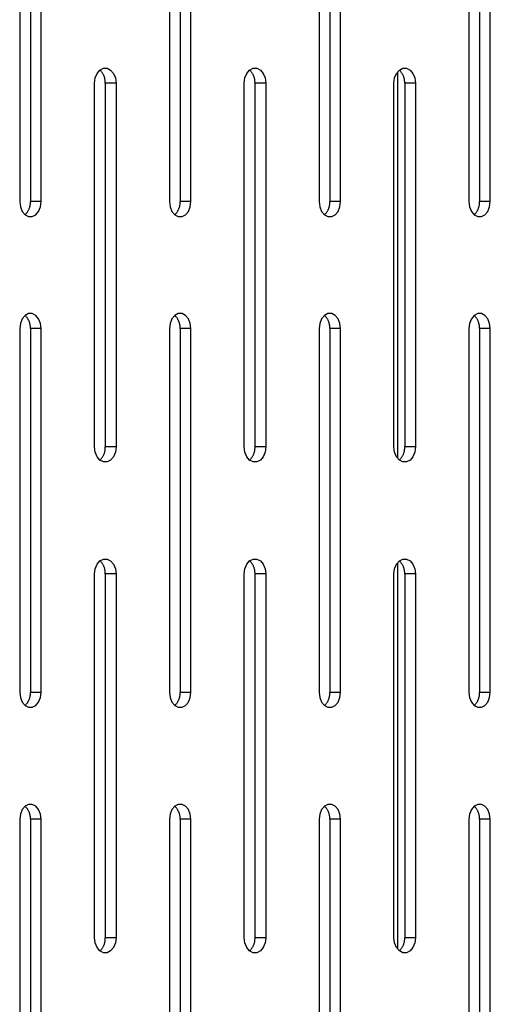
# Model space of a CAD drawing. Units: millimetres. Extents: x -97 to 112, y -135 to 86.
# Drawn here: x -52 to -48, y 39 to 47 of the extents above; entities that cross this region are included whole.
import ezdxf

# ---------------------------------------------------------------- set-up
doc = ezdxf.new("R2010")
doc.units = ezdxf.units.MM
doc.header["$MEASUREMENT"] = 0

msp = doc.modelspace()

# ---------------------------------------------------------------- linework, layer by layer
at = {"color": 7, "linetype": 'Continuous', "true_color": 0xffffff}
for p, q in [((-51.9038, 48.9565), (-51.9038, 45.9565)), ((-51.8154, 48.9565), (-51.8154, 45.9565)), ((-51.727, 45.9565), (-51.727, 48.9565)), ((-50.6696, 48.9565), (-50.6696, 45.9565)), ((-50.5813, 48.9565), (-50.5813, 45.9565)), ((-50.4929, 45.9565), (-50.4929, 48.9565)), ((-49.4355, 48.9565), (-49.4355, 45.9565)), ((-49.3471, 48.9565), (-49.3471, 45.9565)), ((-49.2587, 45.9565), (-49.2587, 48.9565)), ((-48.2013, 48.9565), (-48.2013, 45.9565)), ((-48.113, 48.9565), (-48.113, 45.9565)), ((-48.0246, 45.9565), (-48.0246, 48.9565)), ((-51.2814, 46.9758), (-51.266, 47.0134)), ((-51.266, 47.0134), (-51.2425, 47.0413)), ((-51.2425, 47.0413), (-51.2137, 47.0562)), ((-51.2391, 47.038), (-51.2425, 47.0413)), ((-51.2357, 47.0345), (-51.2391, 47.038)), ((-51.2325, 47.0309), (-51.2357, 47.0345)), ((-51.2294, 47.0272), (-51.2325, 47.0309)), ((-51.2264, 47.0234), (-51.2294, 47.0272)), ((-51.2236, 47.0195), (-51.2264, 47.0234)), ((-51.2209, 47.0155), (-51.2236, 47.0195)), ((-51.2183, 47.0114), (-51.2209, 47.0155)), ((-51.2159, 47.0072), (-51.2183, 47.0114)), ((-51.2137, 47.0562), (-51.183, 47.0562)), ((-51.183, 47.0562), (-51.1541, 47.0413)), ((-51.1541, 47.0413), (-51.1306, 47.0134)), ((-51.1306, 47.0134), (-51.1153, 46.9758)), ((-50.0472, 46.9758), (-50.0319, 47.0134)), ((-50.0319, 47.0134), (-50.0084, 47.0413)), ((-50.0084, 47.0413), (-49.9795, 47.0562)), ((-50.0049, 47.038), (-50.0084, 47.0413)), ((-50.0016, 47.0345), (-50.0049, 47.038)), ((-49.9984, 47.0309), (-50.0016, 47.0345)), ((-49.9953, 47.0272), (-49.9984, 47.0309)), ((-49.9923, 47.0234), (-49.9953, 47.0272)), ((-49.9895, 47.0195), (-49.9923, 47.0234)), ((-49.9868, 47.0155), (-49.9895, 47.0195)), ((-49.9842, 47.0114), (-49.9868, 47.0155)), ((-49.9818, 47.0072), (-49.9842, 47.0114)), ((-49.9795, 47.0562), (-49.9488, 47.0562)), ((-49.9488, 47.0562), (-49.92, 47.0413)), ((-49.92, 47.0413), (-49.8965, 47.0134)), ((-49.8965, 47.0134), (-49.8811, 46.9758)), ((-48.8131, 46.9758), (-48.7977, 47.0134)), ((-48.7977, 47.0134), (-48.7742, 47.0413)), ((-48.7882, 47.0272), (-48.7882, 43.839)), ((-48.7742, 47.0413), (-48.7454, 47.0562)), ((-48.7708, 47.038), (-48.7742, 47.0413)), ((-48.7674, 47.0345), (-48.7708, 47.038)), ((-48.7642, 47.0309), (-48.7674, 47.0345)), ((-48.7611, 47.0272), (-48.7642, 47.0309)), ((-48.7581, 47.0234), (-48.7611, 47.0272)), ((-48.7553, 47.0195), (-48.7581, 47.0234)), ((-48.7526, 47.0155), (-48.7553, 47.0195)), ((-48.7501, 47.0114), (-48.7526, 47.0155)), ((-48.7476, 47.0072), (-48.7501, 47.0114)), ((-48.7454, 47.0562), (-48.7147, 47.0562)), ((-48.7147, 47.0562), (-48.6858, 47.0413)), ((-48.6858, 47.0413), (-48.6623, 47.0134)), ((-48.6623, 47.0134), (-48.647, 46.9758)), ((-51.2867, 46.9331), (-51.2814, 46.9758)), ((-51.2867, 43.9331), (-51.2867, 46.9331)), ((-51.2137, 47.003), (-51.2159, 47.0072)), ((-51.2115, 46.9987), (-51.2137, 47.003)), ((-51.2096, 46.9943), (-51.2115, 46.9987)), ((-51.2077, 46.9898), (-51.2096, 46.9943)), ((-51.2061, 46.9853), (-51.2077, 46.9898)), ((-51.2046, 46.9807), (-51.2061, 46.9853)), ((-51.2032, 46.9761), (-51.2046, 46.9807)), ((-51.202, 46.9714), (-51.2032, 46.9761)), ((-51.201, 46.9667), (-51.202, 46.9714)), ((-51.2001, 46.9619), (-51.201, 46.9667)), ((-51.1994, 46.9572), (-51.2001, 46.9619)), ((-51.1988, 46.9524), (-51.1994, 46.9572)), ((-51.1985, 46.9476), (-51.1988, 46.9524)), ((-51.1983, 46.9427), (-51.1985, 46.9476)), ((-51.1982, 46.9379), (-51.1983, 46.9427)), ((-51.1983, 46.9331), (-51.1982, 46.9379)), ((-51.1983, 46.9331), (-51.1983, 43.9331)), ((-51.1099, 46.9331), (-51.1983, 46.9331)), ((-51.1153, 46.9758), (-51.1099, 46.9331)), ((-51.1099, 46.9331), (-51.1099, 43.9331)), ((-50.0526, 46.9331), (-50.0472, 46.9758)), ((-50.0526, 43.9331), (-50.0526, 46.9331)), ((-49.9795, 47.003), (-49.9818, 47.0072)), ((-49.9774, 46.9987), (-49.9795, 47.003)), ((-49.9754, 46.9943), (-49.9774, 46.9987)), ((-49.9736, 46.9898), (-49.9754, 46.9943)), ((-49.9719, 46.9853), (-49.9736, 46.9898)), ((-49.9704, 46.9807), (-49.9719, 46.9853)), ((-49.9691, 46.9761), (-49.9704, 46.9807)), ((-49.9679, 46.9714), (-49.9691, 46.9761)), ((-49.9668, 46.9667), (-49.9679, 46.9714)), ((-49.966, 46.9619), (-49.9668, 46.9667)), ((-49.9652, 46.9572), (-49.966, 46.9619)), ((-49.9647, 46.9524), (-49.9652, 46.9572)), ((-49.9643, 46.9476), (-49.9647, 46.9524)), ((-49.9641, 46.9427), (-49.9643, 46.9476)), ((-49.9642, 46.9331), (-49.9641, 46.9379)), ((-49.9642, 46.9331), (-49.9642, 43.9331)), ((-49.8758, 46.9331), (-49.9642, 46.9331)), ((-49.9641, 46.9379), (-49.9641, 46.9427)), ((-49.8811, 46.9758), (-49.8758, 46.9331)), ((-49.8758, 46.9331), (-49.8758, 43.9331)), ((-48.8184, 46.9331), (-48.8131, 46.9758)), ((-48.8184, 43.9331), (-48.8184, 46.9331)), ((-48.7454, 47.003), (-48.7476, 47.0072)), ((-48.7432, 46.9987), (-48.7454, 47.003)), ((-48.7413, 46.9943), (-48.7432, 46.9987)), ((-48.7394, 46.9898), (-48.7413, 46.9943)), ((-48.7378, 46.9853), (-48.7394, 46.9898)), ((-48.7363, 46.9807), (-48.7378, 46.9853)), ((-48.7349, 46.9761), (-48.7363, 46.9807)), ((-48.7337, 46.9714), (-48.7349, 46.9761)), ((-48.7327, 46.9667), (-48.7337, 46.9714)), ((-48.7318, 46.9619), (-48.7327, 46.9667)), ((-48.7311, 46.9572), (-48.7318, 46.9619)), ((-48.7306, 46.9524), (-48.7311, 46.9572)), ((-48.7302, 46.9476), (-48.7306, 46.9524)), ((-48.73, 46.9427), (-48.7302, 46.9476)), ((-48.7299, 46.9379), (-48.73, 46.9427)), ((-48.73, 46.9331), (-48.7299, 46.9379)), ((-48.73, 46.9331), (-48.73, 43.9331)), ((-48.6416, 46.9331), (-48.73, 46.9331)), ((-48.647, 46.9758), (-48.6416, 46.9331)), ((-48.6416, 46.9331), (-48.6416, 43.9331)), ((-51.9038, 45.9565), (-51.8985, 45.9138)), ((-51.8153, 45.9517), (-51.8154, 45.9565)), ((-51.727, 45.9565), (-51.8154, 45.9565)), ((-51.7323, 45.9138), (-51.727, 45.9565)), ((-50.6696, 45.9565), (-50.6643, 45.9138)), ((-50.5811, 45.9517), (-50.5813, 45.9565)), ((-50.4929, 45.9565), (-50.5813, 45.9565)), ((-50.4982, 45.9138), (-50.4929, 45.9565)), ((-49.4355, 45.9565), (-49.4302, 45.9138)), ((-49.347, 45.9517), (-49.3471, 45.9565)), ((-49.2587, 45.9565), (-49.3471, 45.9565)), ((-49.264, 45.9138), (-49.2587, 45.9565)), ((-48.2013, 45.9565), (-48.196, 45.9138)), ((-48.1128, 45.9517), (-48.113, 45.9565)), ((-48.0246, 45.9565), (-48.113, 45.9565)), ((-48.0299, 45.9138), (-48.0246, 45.9565)), ((-51.8985, 45.9138), (-51.8831, 45.8762)), ((-51.8831, 45.8762), (-51.8596, 45.8483)), ((-51.8407, 45.8701), (-51.838, 45.8741)), ((-51.838, 45.8741), (-51.8354, 45.8782)), ((-51.8354, 45.8782), (-51.833, 45.8824)), ((-51.833, 45.8824), (-51.8307, 45.8866)), ((-51.8307, 45.8866), (-51.8286, 45.891)), ((-51.8286, 45.891), (-51.8266, 45.8954)), ((-51.8266, 45.8954), (-51.8248, 45.8998)), ((-51.8248, 45.8998), (-51.8231, 45.9044)), ((-51.8231, 45.9044), (-51.8216, 45.9089)), ((-51.8216, 45.9089), (-51.8203, 45.9136)), ((-51.8203, 45.9136), (-51.8191, 45.9182)), ((-51.8191, 45.9182), (-51.818, 45.9229)), ((-51.818, 45.9229), (-51.8172, 45.9277)), ((-51.8172, 45.9277), (-51.8165, 45.9325)), ((-51.8165, 45.9325), (-51.8159, 45.9373)), ((-51.8159, 45.9373), (-51.8155, 45.9421)), ((-51.8155, 45.9421), (-51.8153, 45.9469)), ((-51.8153, 45.9469), (-51.8153, 45.9517)), ((-51.7712, 45.8483), (-51.7477, 45.8762)), ((-51.7477, 45.8762), (-51.7323, 45.9138)), ((-50.6643, 45.9138), (-50.649, 45.8762)), ((-50.649, 45.8762), (-50.6254, 45.8483)), ((-50.6065, 45.8701), (-50.6038, 45.8741)), ((-50.6038, 45.8741), (-50.6013, 45.8782)), ((-50.6013, 45.8782), (-50.5989, 45.8824)), ((-50.5989, 45.8824), (-50.5966, 45.8866)), ((-50.5966, 45.8866), (-50.5945, 45.891)), ((-50.5945, 45.891), (-50.5925, 45.8954)), ((-50.5925, 45.8954), (-50.5907, 45.8998)), ((-50.5907, 45.8998), (-50.589, 45.9044)), ((-50.589, 45.9044), (-50.5875, 45.9089)), ((-50.5875, 45.9089), (-50.5861, 45.9136)), ((-50.5861, 45.9136), (-50.5849, 45.9182)), ((-50.5849, 45.9182), (-50.5839, 45.9229)), ((-50.5839, 45.9229), (-50.583, 45.9277)), ((-50.583, 45.9277), (-50.5823, 45.9325)), ((-50.5823, 45.9325), (-50.5818, 45.9373)), ((-50.5818, 45.9373), (-50.5814, 45.9421)), ((-50.5814, 45.9421), (-50.5812, 45.9469)), ((-50.5812, 45.9469), (-50.5811, 45.9517)), ((-50.5371, 45.8483), (-50.5135, 45.8762)), ((-50.5135, 45.8762), (-50.4982, 45.9138)), ((-49.4302, 45.9138), (-49.4148, 45.8762)), ((-49.4148, 45.8762), (-49.3913, 45.8483)), ((-49.3724, 45.8701), (-49.3697, 45.8741)), ((-49.3697, 45.8741), (-49.3671, 45.8782)), ((-49.3671, 45.8782), (-49.3647, 45.8824)), ((-49.3647, 45.8824), (-49.3624, 45.8866)), ((-49.3624, 45.8866), (-49.3603, 45.891)), ((-49.3603, 45.891), (-49.3583, 45.8954)), ((-49.3583, 45.8954), (-49.3565, 45.8998)), ((-49.3565, 45.8998), (-49.3548, 45.9044)), ((-49.3548, 45.9044), (-49.3533, 45.9089)), ((-49.3533, 45.9089), (-49.352, 45.9136)), ((-49.352, 45.9136), (-49.3508, 45.9182)), ((-49.3508, 45.9182), (-49.3497, 45.9229)), ((-49.3497, 45.9229), (-49.3489, 45.9277)), ((-49.3489, 45.9277), (-49.3482, 45.9325)), ((-49.3482, 45.9325), (-49.3476, 45.9373)), ((-49.3476, 45.9373), (-49.3472, 45.9421)), ((-49.3472, 45.9421), (-49.347, 45.9469)), ((-49.347, 45.9469), (-49.347, 45.9517)), ((-49.3029, 45.8483), (-49.2794, 45.8762)), ((-49.2794, 45.8762), (-49.264, 45.9138)), ((-48.196, 45.9138), (-48.1807, 45.8762)), ((-48.1807, 45.8762), (-48.1571, 45.8483)), ((-48.1382, 45.8701), (-48.1355, 45.8741)), ((-48.1355, 45.8741), (-48.133, 45.8782)), ((-48.133, 45.8782), (-48.1306, 45.8824)), ((-48.1306, 45.8824), (-48.1283, 45.8866)), ((-48.1283, 45.8866), (-48.1262, 45.891)), ((-48.1262, 45.891), (-48.1242, 45.8954)), ((-48.1242, 45.8954), (-48.1224, 45.8998)), ((-48.1224, 45.8998), (-48.1207, 45.9044)), ((-48.1207, 45.9044), (-48.1192, 45.9089)), ((-48.1192, 45.9089), (-48.1178, 45.9136)), ((-48.1178, 45.9136), (-48.1166, 45.9182)), ((-48.1166, 45.9182), (-48.1156, 45.9229)), ((-48.1156, 45.9229), (-48.1147, 45.9277)), ((-48.1147, 45.9277), (-48.114, 45.9325)), ((-48.114, 45.9325), (-48.1135, 45.9373)), ((-48.1135, 45.9373), (-48.1131, 45.9421)), ((-48.1131, 45.9421), (-48.1129, 45.9469)), ((-48.1129, 45.9469), (-48.1128, 45.9517)), ((-48.0688, 45.8483), (-48.0452, 45.8762)), ((-48.0452, 45.8762), (-48.0299, 45.9138)), ((-51.8596, 45.8483), (-51.8561, 45.8516)), ((-51.8596, 45.8483), (-51.8307, 45.8334)), ((-51.8561, 45.8516), (-51.8528, 45.8551)), ((-51.8528, 45.8551), (-51.8496, 45.8587)), ((-51.8496, 45.8587), (-51.8465, 45.8624)), ((-51.8465, 45.8624), (-51.8435, 45.8662)), ((-51.8435, 45.8662), (-51.8407, 45.8701)), ((-51.8307, 45.8334), (-51.8001, 45.8334)), ((-51.8001, 45.8334), (-51.7712, 45.8483)), ((-50.6254, 45.8483), (-50.622, 45.8516)), ((-50.6254, 45.8483), (-50.5966, 45.8334)), ((-50.622, 45.8516), (-50.6186, 45.8551)), ((-50.6186, 45.8551), (-50.6154, 45.8587)), ((-50.6154, 45.8587), (-50.6123, 45.8624)), ((-50.6123, 45.8624), (-50.6094, 45.8662)), ((-50.6094, 45.8662), (-50.6065, 45.8701)), ((-50.5966, 45.8334), (-50.5659, 45.8334)), ((-50.5659, 45.8334), (-50.5371, 45.8483)), ((-49.3913, 45.8483), (-49.3878, 45.8516)), ((-49.3913, 45.8483), (-49.3625, 45.8334)), ((-49.3878, 45.8516), (-49.3845, 45.8551)), ((-49.3845, 45.8551), (-49.3813, 45.8587)), ((-49.3813, 45.8587), (-49.3782, 45.8624)), ((-49.3782, 45.8624), (-49.3752, 45.8662)), ((-49.3752, 45.8662), (-49.3724, 45.8701)), ((-49.3625, 45.8334), (-49.3318, 45.8334)), ((-49.3318, 45.8334), (-49.3029, 45.8483)), ((-48.1571, 45.8483), (-48.1537, 45.8516)), ((-48.1571, 45.8483), (-48.1283, 45.8334)), ((-48.1537, 45.8516), (-48.1503, 45.8551)), ((-48.1503, 45.8551), (-48.1471, 45.8587)), ((-48.1471, 45.8587), (-48.144, 45.8624)), ((-48.144, 45.8624), (-48.1411, 45.8662)), ((-48.1411, 45.8662), (-48.1382, 45.8701)), ((-48.1283, 45.8334), (-48.0976, 45.8334)), ((-48.0976, 45.8334), (-48.0688, 45.8483)), ((-51.8831, 44.99), (-51.8985, 44.9524)), ((-51.8596, 45.0179), (-51.8831, 44.99)), ((-51.8307, 45.0328), (-51.8596, 45.0179)), ((-51.8561, 45.0145), (-51.8596, 45.0179)), ((-51.8528, 45.0111), (-51.8561, 45.0145)), ((-51.8496, 45.0075), (-51.8528, 45.0111)), ((-51.8465, 45.0038), (-51.8496, 45.0075)), ((-51.8435, 45), (-51.8465, 45.0038)), ((-51.8407, 44.9961), (-51.8435, 45)), ((-51.838, 44.9921), (-51.8407, 44.9961)), ((-51.8354, 44.988), (-51.838, 44.9921)), ((-51.833, 44.9838), (-51.8354, 44.988)), ((-51.8307, 44.9796), (-51.833, 44.9838)), ((-51.8001, 45.0328), (-51.8307, 45.0328)), ((-51.8286, 44.9752), (-51.8307, 44.9796)), ((-51.7712, 45.0179), (-51.8001, 45.0328)), ((-51.7477, 44.99), (-51.7712, 45.0179)), ((-51.7323, 44.9524), (-51.7477, 44.99)), ((-50.649, 44.99), (-50.6643, 44.9524)), ((-50.6254, 45.0179), (-50.649, 44.99)), ((-50.5966, 45.0328), (-50.6254, 45.0179)), ((-50.622, 45.0145), (-50.6254, 45.0179)), ((-50.6186, 45.0111), (-50.622, 45.0145)), ((-50.6154, 45.0075), (-50.6186, 45.0111)), ((-50.6123, 45.0038), (-50.6154, 45.0075)), ((-50.6094, 45), (-50.6123, 45.0038)), ((-50.6065, 44.9961), (-50.6094, 45)), ((-50.6038, 44.9921), (-50.6065, 44.9961)), ((-50.6013, 44.988), (-50.6038, 44.9921)), ((-50.5989, 44.9838), (-50.6013, 44.988)), ((-50.5966, 44.9796), (-50.5989, 44.9838)), ((-50.5659, 45.0328), (-50.5966, 45.0328)), ((-50.5945, 44.9752), (-50.5966, 44.9796)), ((-50.5371, 45.0179), (-50.5659, 45.0328)), ((-50.5135, 44.99), (-50.5371, 45.0179)), ((-50.4982, 44.9524), (-50.5135, 44.99)), ((-49.4148, 44.99), (-49.4302, 44.9524)), ((-49.3913, 45.0179), (-49.4148, 44.99)), ((-49.3625, 45.0328), (-49.3913, 45.0179)), ((-49.3878, 45.0145), (-49.3913, 45.0179)), ((-49.3845, 45.0111), (-49.3878, 45.0145)), ((-49.3813, 45.0075), (-49.3845, 45.0111)), ((-49.3782, 45.0038), (-49.3813, 45.0075)), ((-49.3752, 45), (-49.3782, 45.0038)), ((-49.3724, 44.9961), (-49.3752, 45)), ((-49.3697, 44.9921), (-49.3724, 44.9961)), ((-49.3671, 44.988), (-49.3697, 44.9921)), ((-49.3647, 44.9838), (-49.3671, 44.988)), ((-49.3624, 44.9796), (-49.3647, 44.9838)), ((-49.3318, 45.0328), (-49.3625, 45.0328)), ((-49.3603, 44.9752), (-49.3624, 44.9796)), ((-49.3029, 45.0179), (-49.3318, 45.0328)), ((-49.2794, 44.99), (-49.3029, 45.0179)), ((-49.264, 44.9524), (-49.2794, 44.99)), ((-48.1807, 44.99), (-48.196, 44.9524)), ((-48.1571, 45.0179), (-48.1807, 44.99)), ((-48.1283, 45.0328), (-48.1571, 45.0179)), ((-48.1537, 45.0145), (-48.1571, 45.0179)), ((-48.1503, 45.0111), (-48.1537, 45.0145)), ((-48.1471, 45.0075), (-48.1503, 45.0111)), ((-48.144, 45.0038), (-48.1471, 45.0075)), ((-48.1411, 45), (-48.144, 45.0038)), ((-48.1382, 44.9961), (-48.1411, 45)), ((-48.1355, 44.9921), (-48.1382, 44.9961)), ((-48.133, 44.988), (-48.1355, 44.9921)), ((-48.1306, 44.9838), (-48.133, 44.988)), ((-48.1283, 44.9796), (-48.1306, 44.9838)), ((-48.0976, 45.0328), (-48.1283, 45.0328)), ((-48.1262, 44.9752), (-48.1283, 44.9796)), ((-48.0688, 45.0179), (-48.0976, 45.0328)), ((-48.0452, 44.99), (-48.0688, 45.0179)), ((-48.0299, 44.9524), (-48.0452, 44.99)), ((-51.8985, 44.9524), (-51.9038, 44.9097)), ((-51.9038, 44.9097), (-51.9038, 41.9097)), ((-51.8266, 44.9708), (-51.8286, 44.9752)), ((-51.8248, 44.9664), (-51.8266, 44.9708)), ((-51.8231, 44.9618), (-51.8248, 44.9664)), ((-51.8216, 44.9573), (-51.8231, 44.9618)), ((-51.8203, 44.9526), (-51.8216, 44.9573)), ((-51.8191, 44.9479), (-51.8203, 44.9526)), ((-51.818, 44.9432), (-51.8191, 44.9479)), ((-51.8172, 44.9385), (-51.818, 44.9432)), ((-51.8165, 44.9337), (-51.8172, 44.9385)), ((-51.8159, 44.9289), (-51.8165, 44.9337)), ((-51.8155, 44.9241), (-51.8159, 44.9289)), ((-51.8153, 44.9193), (-51.8155, 44.9241)), ((-51.8154, 44.9097), (-51.8153, 44.9145)), ((-51.8154, 44.9097), (-51.8154, 41.9097)), ((-51.727, 44.9097), (-51.8154, 44.9097)), ((-51.8153, 44.9145), (-51.8153, 44.9193)), ((-51.727, 44.9097), (-51.7323, 44.9524)), ((-51.727, 41.9097), (-51.727, 44.9097)), ((-50.6643, 44.9524), (-50.6696, 44.9097)), ((-50.6696, 44.9097), (-50.6696, 41.9097)), ((-50.5925, 44.9708), (-50.5945, 44.9752)), ((-50.5907, 44.9664), (-50.5925, 44.9708)), ((-50.589, 44.9618), (-50.5907, 44.9664)), ((-50.5875, 44.9573), (-50.589, 44.9618)), ((-50.5861, 44.9526), (-50.5875, 44.9573)), ((-50.5849, 44.9479), (-50.5861, 44.9526)), ((-50.5839, 44.9432), (-50.5849, 44.9479)), ((-50.583, 44.9385), (-50.5839, 44.9432)), ((-50.5823, 44.9337), (-50.583, 44.9385)), ((-50.5818, 44.9289), (-50.5823, 44.9337)), ((-50.5814, 44.9241), (-50.5818, 44.9289)), ((-50.5812, 44.9193), (-50.5814, 44.9241)), ((-50.5813, 44.9097), (-50.5811, 44.9145)), ((-50.5813, 44.9097), (-50.5813, 41.9097)), ((-50.4929, 44.9097), (-50.5813, 44.9097)), ((-50.5811, 44.9145), (-50.5812, 44.9193)), ((-50.4929, 44.9097), (-50.4982, 44.9524)), ((-50.4929, 41.9097), (-50.4929, 44.9097)), ((-49.4302, 44.9524), (-49.4355, 44.9097)), ((-49.4355, 44.9097), (-49.4355, 41.9097)), ((-49.3583, 44.9708), (-49.3603, 44.9752)), ((-49.3565, 44.9664), (-49.3583, 44.9708)), ((-49.3548, 44.9618), (-49.3565, 44.9664)), ((-49.3533, 44.9573), (-49.3548, 44.9618)), ((-49.352, 44.9526), (-49.3533, 44.9573)), ((-49.3508, 44.9479), (-49.352, 44.9526)), ((-49.3497, 44.9432), (-49.3508, 44.9479)), ((-49.3489, 44.9385), (-49.3497, 44.9432)), ((-49.3482, 44.9337), (-49.3489, 44.9385)), ((-49.3476, 44.9289), (-49.3482, 44.9337)), ((-49.3472, 44.9241), (-49.3476, 44.9289)), ((-49.347, 44.9193), (-49.3472, 44.9241)), ((-49.3471, 44.9097), (-49.347, 44.9145)), ((-49.3471, 44.9097), (-49.3471, 41.9097)), ((-49.2587, 44.9097), (-49.3471, 44.9097)), ((-49.347, 44.9145), (-49.347, 44.9193)), ((-49.2587, 44.9097), (-49.264, 44.9524)), ((-49.2587, 41.9097), (-49.2587, 44.9097)), ((-48.196, 44.9524), (-48.2013, 44.9097)), ((-48.2013, 44.9097), (-48.2013, 41.9097)), ((-48.1242, 44.9708), (-48.1262, 44.9752)), ((-48.1224, 44.9664), (-48.1242, 44.9708)), ((-48.1207, 44.9618), (-48.1224, 44.9664)), ((-48.1192, 44.9573), (-48.1207, 44.9618)), ((-48.1178, 44.9526), (-48.1192, 44.9573)), ((-48.1166, 44.9479), (-48.1178, 44.9526)), ((-48.1156, 44.9432), (-48.1166, 44.9479)), ((-48.1147, 44.9385), (-48.1156, 44.9432)), ((-48.114, 44.9337), (-48.1147, 44.9385)), ((-48.1135, 44.9289), (-48.114, 44.9337)), ((-48.1131, 44.9241), (-48.1135, 44.9289)), ((-48.1129, 44.9193), (-48.1131, 44.9241)), ((-48.113, 44.9097), (-48.1128, 44.9145)), ((-48.113, 44.9097), (-48.113, 41.9097)), ((-48.0246, 44.9097), (-48.113, 44.9097)), ((-48.1128, 44.9145), (-48.1129, 44.9193)), ((-48.0246, 44.9097), (-48.0299, 44.9524)), ((-48.0246, 41.9097), (-48.0246, 44.9097)), ((-51.2814, 43.8903), (-51.2867, 43.9331)), ((-51.1982, 43.9283), (-51.1983, 43.9331)), ((-51.1099, 43.9331), (-51.1983, 43.9331)), ((-51.1983, 43.9234), (-51.1982, 43.9283)), ((-51.1099, 43.9331), (-51.1153, 43.8903)), ((-50.0472, 43.8903), (-50.0526, 43.9331)), ((-49.9641, 43.9283), (-49.9642, 43.9331)), ((-49.8758, 43.9331), (-49.9642, 43.9331)), ((-49.9641, 43.9234), (-49.9641, 43.9283)), ((-49.8758, 43.9331), (-49.8811, 43.8903)), ((-48.8131, 43.8903), (-48.8184, 43.9331)), ((-48.7299, 43.9283), (-48.73, 43.9331)), ((-48.6416, 43.9331), (-48.73, 43.9331)), ((-48.73, 43.9234), (-48.7299, 43.9283)), ((-48.6416, 43.9331), (-48.647, 43.8903)), ((-51.266, 43.8527), (-51.2814, 43.8903)), ((-51.2425, 43.8248), (-51.266, 43.8527)), ((-51.2264, 43.8428), (-51.2236, 43.8467)), ((-51.2236, 43.8467), (-51.2209, 43.8507)), ((-51.2209, 43.8507), (-51.2183, 43.8548)), ((-51.2183, 43.8548), (-51.2159, 43.8589)), ((-51.2159, 43.8589), (-51.2137, 43.8632)), ((-51.2137, 43.8632), (-51.2115, 43.8675)), ((-51.2115, 43.8675), (-51.2096, 43.8719)), ((-51.2096, 43.8719), (-51.2077, 43.8764)), ((-51.2077, 43.8764), (-51.2061, 43.8809)), ((-51.2061, 43.8809), (-51.2046, 43.8855)), ((-51.2046, 43.8855), (-51.2032, 43.8901)), ((-51.2032, 43.8901), (-51.202, 43.8948)), ((-51.202, 43.8948), (-51.201, 43.8995)), ((-51.201, 43.8995), (-51.2001, 43.9043)), ((-51.2001, 43.9043), (-51.1994, 43.909)), ((-51.1994, 43.909), (-51.1988, 43.9138)), ((-51.1988, 43.9138), (-51.1985, 43.9186)), ((-51.1985, 43.9186), (-51.1983, 43.9234)), ((-51.1306, 43.8527), (-51.1541, 43.8248)), ((-51.1153, 43.8903), (-51.1306, 43.8527)), ((-50.0319, 43.8527), (-50.0472, 43.8903)), ((-50.0084, 43.8248), (-50.0319, 43.8527)), ((-49.9923, 43.8428), (-49.9895, 43.8467)), ((-49.9895, 43.8467), (-49.9868, 43.8507)), ((-49.9868, 43.8507), (-49.9842, 43.8548)), ((-49.9842, 43.8548), (-49.9818, 43.8589)), ((-49.9818, 43.8589), (-49.9795, 43.8632)), ((-49.9795, 43.8632), (-49.9774, 43.8675)), ((-49.9774, 43.8675), (-49.9754, 43.8719)), ((-49.9754, 43.8719), (-49.9736, 43.8764)), ((-49.9736, 43.8764), (-49.9719, 43.8809)), ((-49.9719, 43.8809), (-49.9704, 43.8855)), ((-49.9704, 43.8855), (-49.9691, 43.8901)), ((-49.9691, 43.8901), (-49.9679, 43.8948)), ((-49.9679, 43.8948), (-49.9668, 43.8995)), ((-49.9668, 43.8995), (-49.966, 43.9043)), ((-49.966, 43.9043), (-49.9652, 43.909)), ((-49.9652, 43.909), (-49.9647, 43.9138)), ((-49.9647, 43.9138), (-49.9643, 43.9186)), ((-49.9643, 43.9186), (-49.9641, 43.9234)), ((-49.8965, 43.8527), (-49.92, 43.8248)), ((-49.8811, 43.8903), (-49.8965, 43.8527)), ((-48.7977, 43.8527), (-48.8131, 43.8903)), ((-48.7742, 43.8248), (-48.7977, 43.8527)), ((-48.7581, 43.8428), (-48.7553, 43.8467)), ((-48.7553, 43.8467), (-48.7526, 43.8507)), ((-48.7526, 43.8507), (-48.7501, 43.8548)), ((-48.7501, 43.8548), (-48.7476, 43.8589)), ((-48.7476, 43.8589), (-48.7454, 43.8632)), ((-48.7454, 43.8632), (-48.7432, 43.8675)), ((-48.7432, 43.8675), (-48.7413, 43.8719)), ((-48.7413, 43.8719), (-48.7394, 43.8764)), ((-48.7394, 43.8764), (-48.7378, 43.8809)), ((-48.7378, 43.8809), (-48.7363, 43.8855)), ((-48.7363, 43.8855), (-48.7349, 43.8901)), ((-48.7349, 43.8901), (-48.7337, 43.8948)), ((-48.7337, 43.8948), (-48.7327, 43.8995)), ((-48.7327, 43.8995), (-48.7318, 43.9043)), ((-48.7318, 43.9043), (-48.7311, 43.909)), ((-48.7311, 43.909), (-48.7306, 43.9138)), ((-48.7306, 43.9138), (-48.7302, 43.9186)), ((-48.7302, 43.9186), (-48.73, 43.9234)), ((-48.6623, 43.8527), (-48.6858, 43.8248)), ((-48.647, 43.8903), (-48.6623, 43.8527)), ((-51.2425, 43.8248), (-51.2391, 43.8282)), ((-51.2137, 43.81), (-51.2425, 43.8248)), ((-51.2391, 43.8282), (-51.2357, 43.8317)), ((-51.2357, 43.8317), (-51.2325, 43.8353)), ((-51.2325, 43.8353), (-51.2294, 43.839)), ((-51.2294, 43.839), (-51.2264, 43.8428)), ((-51.183, 43.81), (-51.2137, 43.81)), ((-51.1541, 43.8248), (-51.183, 43.81)), ((-50.0084, 43.8248), (-50.0049, 43.8282)), ((-49.9795, 43.81), (-50.0084, 43.8248)), ((-50.0049, 43.8282), (-50.0016, 43.8317)), ((-50.0016, 43.8317), (-49.9984, 43.8353)), ((-49.9984, 43.8353), (-49.9953, 43.839)), ((-49.9953, 43.839), (-49.9923, 43.8428)), ((-49.9488, 43.81), (-49.9795, 43.81)), ((-49.92, 43.8248), (-49.9488, 43.81)), ((-48.7742, 43.8248), (-48.7708, 43.8282)), ((-48.7454, 43.81), (-48.7742, 43.8248)), ((-48.7708, 43.8282), (-48.7674, 43.8317)), ((-48.7674, 43.8317), (-48.7642, 43.8353)), ((-48.7642, 43.8353), (-48.7611, 43.839)), ((-48.7611, 43.839), (-48.7581, 43.8428)), ((-48.7147, 43.81), (-48.7454, 43.81)), ((-48.6858, 43.8248), (-48.7147, 43.81)), ((-51.2814, 42.929), (-51.266, 42.9666)), ((-51.266, 42.9666), (-51.2425, 42.9945)), ((-51.2425, 42.9945), (-51.2137, 43.0093)), ((-51.2391, 42.9911), (-51.2425, 42.9945)), ((-51.2357, 42.9876), (-51.2391, 42.9911)), ((-51.2325, 42.984), (-51.2357, 42.9876)), ((-51.2294, 42.9803), (-51.2325, 42.984)), ((-51.2264, 42.9765), (-51.2294, 42.9803)), ((-51.2236, 42.9726), (-51.2264, 42.9765)), ((-51.2209, 42.9686), (-51.2236, 42.9726)), ((-51.2183, 42.9645), (-51.2209, 42.9686)), ((-51.2159, 42.9604), (-51.2183, 42.9645)), ((-51.2137, 42.9561), (-51.2159, 42.9604)), ((-51.2137, 43.0093), (-51.183, 43.0093)), ((-51.2115, 42.9518), (-51.2137, 42.9561)), ((-51.2096, 42.9474), (-51.2115, 42.9518)), ((-51.183, 43.0093), (-51.1541, 42.9945)), ((-51.1541, 42.9945), (-51.1306, 42.9666)), ((-51.1306, 42.9666), (-51.1153, 42.929)), ((-50.0472, 42.929), (-50.0319, 42.9666)), ((-50.0319, 42.9666), (-50.0084, 42.9945)), ((-50.0084, 42.9945), (-49.9795, 43.0093)), ((-50.0049, 42.9911), (-50.0084, 42.9945)), ((-50.0016, 42.9876), (-50.0049, 42.9911)), ((-49.9984, 42.984), (-50.0016, 42.9876)), ((-49.9953, 42.9803), (-49.9984, 42.984)), ((-49.9923, 42.9765), (-49.9953, 42.9803)), ((-49.9895, 42.9726), (-49.9923, 42.9765)), ((-49.9868, 42.9686), (-49.9895, 42.9726)), ((-49.9842, 42.9645), (-49.9868, 42.9686)), ((-49.9818, 42.9604), (-49.9842, 42.9645)), ((-49.9795, 42.9561), (-49.9818, 42.9604)), ((-49.9795, 43.0093), (-49.9488, 43.0093)), ((-49.9774, 42.9518), (-49.9795, 42.9561)), ((-49.9754, 42.9474), (-49.9774, 42.9518)), ((-49.9488, 43.0093), (-49.92, 42.9945)), ((-49.92, 42.9945), (-49.8965, 42.9666)), ((-49.8965, 42.9666), (-49.8811, 42.929)), ((-48.8131, 42.929), (-48.7977, 42.9666)), ((-48.7977, 42.9666), (-48.7742, 42.9945)), ((-48.7882, 42.9804), (-48.7882, 39.7921)), ((-48.7742, 42.9945), (-48.7454, 43.0093)), ((-48.7708, 42.9911), (-48.7742, 42.9945)), ((-48.7674, 42.9876), (-48.7708, 42.9911)), ((-48.7642, 42.984), (-48.7674, 42.9876)), ((-48.7611, 42.9803), (-48.7642, 42.984)), ((-48.7581, 42.9765), (-48.7611, 42.9803)), ((-48.7553, 42.9726), (-48.7581, 42.9765)), ((-48.7526, 42.9686), (-48.7553, 42.9726)), ((-48.7501, 42.9645), (-48.7526, 42.9686)), ((-48.7476, 42.9604), (-48.7501, 42.9645)), ((-48.7454, 42.9561), (-48.7476, 42.9604)), ((-48.7454, 43.0093), (-48.7147, 43.0093)), ((-48.7432, 42.9518), (-48.7454, 42.9561)), ((-48.7413, 42.9474), (-48.7432, 42.9518)), ((-48.7147, 43.0093), (-48.6858, 42.9945)), ((-48.6858, 42.9945), (-48.6623, 42.9666)), ((-48.6623, 42.9666), (-48.647, 42.929)), ((-51.2867, 42.8862), (-51.2814, 42.929)), ((-51.2867, 39.8862), (-51.2867, 42.8862)), ((-51.2077, 42.9429), (-51.2096, 42.9474)), ((-51.2061, 42.9384), (-51.2077, 42.9429)), ((-51.2046, 42.9338), (-51.2061, 42.9384)), ((-51.2032, 42.9292), (-51.2046, 42.9338)), ((-51.202, 42.9245), (-51.2032, 42.9292)), ((-51.201, 42.9198), (-51.202, 42.9245)), ((-51.2001, 42.9151), (-51.201, 42.9198)), ((-51.1994, 42.9103), (-51.2001, 42.9151)), ((-51.1988, 42.9055), (-51.1994, 42.9103)), ((-51.1985, 42.9007), (-51.1988, 42.9055)), ((-51.1983, 42.8959), (-51.1985, 42.9007)), ((-51.1982, 42.891), (-51.1983, 42.8959)), ((-51.1983, 42.8862), (-51.1982, 42.891)), ((-51.1983, 42.8862), (-51.1983, 39.8862)), ((-51.1099, 42.8862), (-51.1983, 42.8862)), ((-51.1153, 42.929), (-51.1099, 42.8862)), ((-51.1099, 42.8862), (-51.1099, 39.8862)), ((-50.0526, 42.8862), (-50.0472, 42.929)), ((-50.0526, 39.8862), (-50.0526, 42.8862)), ((-49.9736, 42.9429), (-49.9754, 42.9474)), ((-49.9719, 42.9384), (-49.9736, 42.9429)), ((-49.9704, 42.9338), (-49.9719, 42.9384)), ((-49.9691, 42.9292), (-49.9704, 42.9338)), ((-49.9679, 42.9245), (-49.9691, 42.9292)), ((-49.9668, 42.9198), (-49.9679, 42.9245)), ((-49.966, 42.9151), (-49.9668, 42.9198)), ((-49.9652, 42.9103), (-49.966, 42.9151)), ((-49.9647, 42.9055), (-49.9652, 42.9103)), ((-49.9643, 42.9007), (-49.9647, 42.9055)), ((-49.9641, 42.8959), (-49.9643, 42.9007)), ((-49.9642, 42.8862), (-49.9641, 42.891)), ((-49.9642, 42.8862), (-49.9642, 39.8862)), ((-49.8758, 42.8862), (-49.9642, 42.8862)), ((-49.9641, 42.891), (-49.9641, 42.8959)), ((-49.8811, 42.929), (-49.8758, 42.8862)), ((-49.8758, 42.8862), (-49.8758, 39.8862)), ((-48.8184, 42.8862), (-48.8131, 42.929)), ((-48.8184, 39.8862), (-48.8184, 42.8862)), ((-48.7394, 42.9429), (-48.7413, 42.9474)), ((-48.7378, 42.9384), (-48.7394, 42.9429)), ((-48.7363, 42.9338), (-48.7378, 42.9384)), ((-48.7349, 42.9292), (-48.7363, 42.9338)), ((-48.7337, 42.9245), (-48.7349, 42.9292)), ((-48.7327, 42.9198), (-48.7337, 42.9245)), ((-48.7318, 42.9151), (-48.7327, 42.9198)), ((-48.7311, 42.9103), (-48.7318, 42.9151)), ((-48.7306, 42.9055), (-48.7311, 42.9103)), ((-48.7302, 42.9007), (-48.7306, 42.9055)), ((-48.73, 42.8959), (-48.7302, 42.9007)), ((-48.7299, 42.891), (-48.73, 42.8959)), ((-48.73, 42.8862), (-48.7299, 42.891)), ((-48.73, 42.8862), (-48.73, 39.8862)), ((-48.6416, 42.8862), (-48.73, 42.8862)), ((-48.647, 42.929), (-48.6416, 42.8862)), ((-48.6416, 42.8862), (-48.6416, 39.8862)), ((-51.9038, 41.9097), (-51.8985, 41.8669)), ((-51.8159, 41.8904), (-51.8155, 41.8952)), ((-51.8155, 41.8952), (-51.8153, 41.9)), ((-51.8153, 41.9048), (-51.8154, 41.9097)), ((-51.727, 41.9097), (-51.8154, 41.9097)), ((-51.8153, 41.9), (-51.8153, 41.9048)), ((-51.7323, 41.8669), (-51.727, 41.9097)), ((-50.6696, 41.9097), (-50.6643, 41.8669)), ((-50.5818, 41.8904), (-50.5814, 41.8952)), ((-50.5814, 41.8952), (-50.5812, 41.9)), ((-50.5811, 41.9048), (-50.5813, 41.9097)), ((-50.4929, 41.9097), (-50.5813, 41.9097)), ((-50.5812, 41.9), (-50.5811, 41.9048)), ((-50.4982, 41.8669), (-50.4929, 41.9097)), ((-49.4355, 41.9097), (-49.4302, 41.8669)), ((-49.3476, 41.8904), (-49.3472, 41.8952)), ((-49.3472, 41.8952), (-49.347, 41.9)), ((-49.347, 41.9048), (-49.3471, 41.9097)), ((-49.2587, 41.9097), (-49.3471, 41.9097)), ((-49.347, 41.9), (-49.347, 41.9048)), ((-49.264, 41.8669), (-49.2587, 41.9097)), ((-48.2013, 41.9097), (-48.196, 41.8669)), ((-48.1135, 41.8904), (-48.1131, 41.8952)), ((-48.1131, 41.8952), (-48.1129, 41.9)), ((-48.1128, 41.9048), (-48.113, 41.9097)), ((-48.0246, 41.9097), (-48.113, 41.9097)), ((-48.1129, 41.9), (-48.1128, 41.9048)), ((-48.0299, 41.8669), (-48.0246, 41.9097)), ((-51.8985, 41.8669), (-51.8831, 41.8293)), ((-51.8831, 41.8293), (-51.8596, 41.8014)), ((-51.8496, 41.8118), (-51.8465, 41.8155)), ((-51.8465, 41.8155), (-51.8435, 41.8193)), ((-51.8435, 41.8193), (-51.8407, 41.8232)), ((-51.8407, 41.8232), (-51.838, 41.8272)), ((-51.838, 41.8272), (-51.8354, 41.8313)), ((-51.8354, 41.8313), (-51.833, 41.8355)), ((-51.833, 41.8355), (-51.8307, 41.8398)), ((-51.8307, 41.8398), (-51.8286, 41.8441)), ((-51.8286, 41.8441), (-51.8266, 41.8485)), ((-51.8266, 41.8485), (-51.8248, 41.853)), ((-51.8248, 41.853), (-51.8231, 41.8575)), ((-51.8231, 41.8575), (-51.8216, 41.8621)), ((-51.8216, 41.8621), (-51.8203, 41.8667)), ((-51.8203, 41.8667), (-51.8191, 41.8714)), ((-51.8191, 41.8714), (-51.818, 41.8761)), ((-51.818, 41.8761), (-51.8172, 41.8808)), ((-51.8172, 41.8808), (-51.8165, 41.8856)), ((-51.8165, 41.8856), (-51.8159, 41.8904)), ((-51.7712, 41.8014), (-51.7477, 41.8293)), ((-51.7477, 41.8293), (-51.7323, 41.8669)), ((-50.6643, 41.8669), (-50.649, 41.8293)), ((-50.649, 41.8293), (-50.6254, 41.8014)), ((-50.6154, 41.8118), (-50.6123, 41.8155)), ((-50.6123, 41.8155), (-50.6094, 41.8193)), ((-50.6094, 41.8193), (-50.6065, 41.8232)), ((-50.6065, 41.8232), (-50.6038, 41.8272)), ((-50.6038, 41.8272), (-50.6013, 41.8313)), ((-50.6013, 41.8313), (-50.5989, 41.8355)), ((-50.5989, 41.8355), (-50.5966, 41.8398)), ((-50.5966, 41.8398), (-50.5945, 41.8441)), ((-50.5945, 41.8441), (-50.5925, 41.8485)), ((-50.5925, 41.8485), (-50.5907, 41.853)), ((-50.5907, 41.853), (-50.589, 41.8575)), ((-50.589, 41.8575), (-50.5875, 41.8621)), ((-50.5875, 41.8621), (-50.5861, 41.8667)), ((-50.5861, 41.8667), (-50.5849, 41.8714)), ((-50.5849, 41.8714), (-50.5839, 41.8761)), ((-50.5839, 41.8761), (-50.583, 41.8808)), ((-50.583, 41.8808), (-50.5823, 41.8856)), ((-50.5823, 41.8856), (-50.5818, 41.8904)), ((-50.5371, 41.8014), (-50.5135, 41.8293)), ((-50.5135, 41.8293), (-50.4982, 41.8669)), ((-49.4302, 41.8669), (-49.4148, 41.8293)), ((-49.4148, 41.8293), (-49.3913, 41.8014)), ((-49.3813, 41.8118), (-49.3782, 41.8155)), ((-49.3782, 41.8155), (-49.3752, 41.8193)), ((-49.3752, 41.8193), (-49.3724, 41.8232)), ((-49.3724, 41.8232), (-49.3697, 41.8272)), ((-49.3697, 41.8272), (-49.3671, 41.8313)), ((-49.3671, 41.8313), (-49.3647, 41.8355)), ((-49.3647, 41.8355), (-49.3624, 41.8398)), ((-49.3624, 41.8398), (-49.3603, 41.8441)), ((-49.3603, 41.8441), (-49.3583, 41.8485)), ((-49.3583, 41.8485), (-49.3565, 41.853)), ((-49.3565, 41.853), (-49.3548, 41.8575)), ((-49.3548, 41.8575), (-49.3533, 41.8621)), ((-49.3533, 41.8621), (-49.352, 41.8667)), ((-49.352, 41.8667), (-49.3508, 41.8714)), ((-49.3508, 41.8714), (-49.3497, 41.8761)), ((-49.3497, 41.8761), (-49.3489, 41.8808)), ((-49.3489, 41.8808), (-49.3482, 41.8856)), ((-49.3482, 41.8856), (-49.3476, 41.8904)), ((-49.3029, 41.8014), (-49.2794, 41.8293)), ((-49.2794, 41.8293), (-49.264, 41.8669)), ((-48.196, 41.8669), (-48.1807, 41.8293)), ((-48.1807, 41.8293), (-48.1571, 41.8014)), ((-48.1471, 41.8118), (-48.144, 41.8155)), ((-48.144, 41.8155), (-48.1411, 41.8193)), ((-48.1411, 41.8193), (-48.1382, 41.8232)), ((-48.1382, 41.8232), (-48.1355, 41.8272)), ((-48.1355, 41.8272), (-48.133, 41.8313)), ((-48.133, 41.8313), (-48.1306, 41.8355)), ((-48.1306, 41.8355), (-48.1283, 41.8398)), ((-48.1283, 41.8398), (-48.1262, 41.8441)), ((-48.1262, 41.8441), (-48.1242, 41.8485)), ((-48.1242, 41.8485), (-48.1224, 41.853)), ((-48.1224, 41.853), (-48.1207, 41.8575)), ((-48.1207, 41.8575), (-48.1192, 41.8621)), ((-48.1192, 41.8621), (-48.1178, 41.8667)), ((-48.1178, 41.8667), (-48.1166, 41.8714)), ((-48.1166, 41.8714), (-48.1156, 41.8761)), ((-48.1156, 41.8761), (-48.1147, 41.8808)), ((-48.1147, 41.8808), (-48.114, 41.8856)), ((-48.114, 41.8856), (-48.1135, 41.8904)), ((-48.0688, 41.8014), (-48.0452, 41.8293)), ((-48.0452, 41.8293), (-48.0299, 41.8669)), ((-51.8596, 41.8014), (-51.8561, 41.8048)), ((-51.8596, 41.8014), (-51.8307, 41.7866)), ((-51.8561, 41.8048), (-51.8528, 41.8082)), ((-51.8528, 41.8082), (-51.8496, 41.8118)), ((-51.8307, 41.7866), (-51.8001, 41.7866)), ((-51.8001, 41.7866), (-51.7712, 41.8014)), ((-50.6254, 41.8014), (-50.622, 41.8048)), ((-50.6254, 41.8014), (-50.5966, 41.7866)), ((-50.622, 41.8048), (-50.6186, 41.8082)), ((-50.6186, 41.8082), (-50.6154, 41.8118)), ((-50.5966, 41.7866), (-50.5659, 41.7866)), ((-50.5659, 41.7866), (-50.5371, 41.8014)), ((-49.3913, 41.8014), (-49.3878, 41.8048)), ((-49.3913, 41.8014), (-49.3625, 41.7866)), ((-49.3878, 41.8048), (-49.3845, 41.8082)), ((-49.3845, 41.8082), (-49.3813, 41.8118)), ((-49.3625, 41.7866), (-49.3318, 41.7866)), ((-49.3318, 41.7866), (-49.3029, 41.8014)), ((-48.1571, 41.8014), (-48.1537, 41.8048)), ((-48.1571, 41.8014), (-48.1283, 41.7866)), ((-48.1537, 41.8048), (-48.1503, 41.8082)), ((-48.1503, 41.8082), (-48.1471, 41.8118)), ((-48.1283, 41.7866), (-48.0976, 41.7866)), ((-48.0976, 41.7866), (-48.0688, 41.8014)), ((-51.8831, 40.9431), (-51.8985, 40.9055)), ((-51.8596, 40.971), (-51.8831, 40.9431)), ((-51.8307, 40.9859), (-51.8596, 40.971)), ((-51.8561, 40.9677), (-51.8596, 40.971)), ((-51.8528, 40.9642), (-51.8561, 40.9677)), ((-51.8496, 40.9606), (-51.8528, 40.9642)), ((-51.8465, 40.9569), (-51.8496, 40.9606)), ((-51.8435, 40.9531), (-51.8465, 40.9569)), ((-51.8407, 40.9492), (-51.8435, 40.9531)), ((-51.838, 40.9452), (-51.8407, 40.9492)), ((-51.8354, 40.9411), (-51.838, 40.9452)), ((-51.833, 40.9369), (-51.8354, 40.9411)), ((-51.8307, 40.9327), (-51.833, 40.9369)), ((-51.8001, 40.9859), (-51.8307, 40.9859)), ((-51.8286, 40.9283), (-51.8307, 40.9327)), ((-51.8266, 40.9239), (-51.8286, 40.9283)), ((-51.8248, 40.9195), (-51.8266, 40.9239)), ((-51.7712, 40.971), (-51.8001, 40.9859)), ((-51.7477, 40.9431), (-51.7712, 40.971)), ((-51.7323, 40.9055), (-51.7477, 40.9431)), ((-50.649, 40.9431), (-50.6643, 40.9055)), ((-50.6254, 40.971), (-50.649, 40.9431)), ((-50.5966, 40.9859), (-50.6254, 40.971)), ((-50.622, 40.9677), (-50.6254, 40.971)), ((-50.6186, 40.9642), (-50.622, 40.9677)), ((-50.6154, 40.9606), (-50.6186, 40.9642)), ((-50.6123, 40.9569), (-50.6154, 40.9606)), ((-50.6094, 40.9531), (-50.6123, 40.9569)), ((-50.6065, 40.9492), (-50.6094, 40.9531)), ((-50.6038, 40.9452), (-50.6065, 40.9492)), ((-50.6013, 40.9411), (-50.6038, 40.9452)), ((-50.5989, 40.9369), (-50.6013, 40.9411)), ((-50.5966, 40.9327), (-50.5989, 40.9369)), ((-50.5659, 40.9859), (-50.5966, 40.9859)), ((-50.5945, 40.9283), (-50.5966, 40.9327)), ((-50.5925, 40.9239), (-50.5945, 40.9283)), ((-50.5907, 40.9195), (-50.5925, 40.9239)), ((-50.5371, 40.971), (-50.5659, 40.9859)), ((-50.5135, 40.9431), (-50.5371, 40.971)), ((-50.4982, 40.9055), (-50.5135, 40.9431)), ((-49.4148, 40.9431), (-49.4302, 40.9055)), ((-49.3913, 40.971), (-49.4148, 40.9431)), ((-49.3625, 40.9859), (-49.3913, 40.971)), ((-49.3878, 40.9677), (-49.3913, 40.971)), ((-49.3845, 40.9642), (-49.3878, 40.9677)), ((-49.3813, 40.9606), (-49.3845, 40.9642)), ((-49.3782, 40.9569), (-49.3813, 40.9606)), ((-49.3752, 40.9531), (-49.3782, 40.9569)), ((-49.3724, 40.9492), (-49.3752, 40.9531)), ((-49.3697, 40.9452), (-49.3724, 40.9492)), ((-49.3671, 40.9411), (-49.3697, 40.9452)), ((-49.3647, 40.9369), (-49.3671, 40.9411)), ((-49.3624, 40.9327), (-49.3647, 40.9369)), ((-49.3318, 40.9859), (-49.3625, 40.9859)), ((-49.3603, 40.9283), (-49.3624, 40.9327)), ((-49.3583, 40.9239), (-49.3603, 40.9283)), ((-49.3565, 40.9195), (-49.3583, 40.9239)), ((-49.3029, 40.971), (-49.3318, 40.9859)), ((-49.2794, 40.9431), (-49.3029, 40.971)), ((-49.264, 40.9055), (-49.2794, 40.9431)), ((-48.1807, 40.9431), (-48.196, 40.9055)), ((-48.1571, 40.971), (-48.1807, 40.9431)), ((-48.1283, 40.9859), (-48.1571, 40.971)), ((-48.1537, 40.9677), (-48.1571, 40.971)), ((-48.1503, 40.9642), (-48.1537, 40.9677)), ((-48.1471, 40.9606), (-48.1503, 40.9642)), ((-48.144, 40.9569), (-48.1471, 40.9606)), ((-48.1411, 40.9531), (-48.144, 40.9569)), ((-48.1382, 40.9492), (-48.1411, 40.9531)), ((-48.1355, 40.9452), (-48.1382, 40.9492)), ((-48.133, 40.9411), (-48.1355, 40.9452)), ((-48.1306, 40.9369), (-48.133, 40.9411)), ((-48.1283, 40.9327), (-48.1306, 40.9369)), ((-48.0976, 40.9859), (-48.1283, 40.9859)), ((-48.1262, 40.9283), (-48.1283, 40.9327)), ((-48.1242, 40.9239), (-48.1262, 40.9283)), ((-48.1224, 40.9195), (-48.1242, 40.9239)), ((-48.0688, 40.971), (-48.0976, 40.9859)), ((-48.0452, 40.9431), (-48.0688, 40.971)), ((-48.0299, 40.9055), (-48.0452, 40.9431)), ((-51.8985, 40.9055), (-51.9038, 40.8628)), ((-51.9038, 40.8628), (-51.9038, 37.8628)), ((-51.8231, 40.915), (-51.8248, 40.9195)), ((-51.8216, 40.9104), (-51.8231, 40.915)), ((-51.8203, 40.9057), (-51.8216, 40.9104)), ((-51.8191, 40.9011), (-51.8203, 40.9057)), ((-51.818, 40.8964), (-51.8191, 40.9011)), ((-51.8172, 40.8916), (-51.818, 40.8964)), ((-51.8165, 40.8868), (-51.8172, 40.8916)), ((-51.8159, 40.8821), (-51.8165, 40.8868)), ((-51.8155, 40.8772), (-51.8159, 40.8821)), ((-51.8153, 40.8724), (-51.8155, 40.8772)), ((-51.8154, 40.8628), (-51.8153, 40.8676)), ((-51.8154, 40.8628), (-51.8154, 37.8628)), ((-51.727, 40.8628), (-51.8154, 40.8628)), ((-51.8153, 40.8676), (-51.8153, 40.8724)), ((-51.727, 40.8628), (-51.7323, 40.9055)), ((-51.727, 37.8628), (-51.727, 40.8628)), ((-50.6643, 40.9055), (-50.6696, 40.8628)), ((-50.6696, 40.8628), (-50.6696, 37.8628)), ((-50.589, 40.915), (-50.5907, 40.9195)), ((-50.5875, 40.9104), (-50.589, 40.915)), ((-50.5861, 40.9057), (-50.5875, 40.9104)), ((-50.5849, 40.9011), (-50.5861, 40.9057)), ((-50.5839, 40.8964), (-50.5849, 40.9011)), ((-50.583, 40.8916), (-50.5839, 40.8964)), ((-50.5823, 40.8868), (-50.583, 40.8916)), ((-50.5818, 40.8821), (-50.5823, 40.8868)), ((-50.5814, 40.8772), (-50.5818, 40.8821)), ((-50.5812, 40.8724), (-50.5814, 40.8772)), ((-50.5813, 40.8628), (-50.5811, 40.8676)), ((-50.5813, 40.8628), (-50.5813, 37.8628)), ((-50.4929, 40.8628), (-50.5813, 40.8628)), ((-50.5811, 40.8676), (-50.5812, 40.8724)), ((-50.4929, 40.8628), (-50.4982, 40.9055)), ((-50.4929, 37.8628), (-50.4929, 40.8628)), ((-49.4302, 40.9055), (-49.4355, 40.8628)), ((-49.4355, 40.8628), (-49.4355, 37.8628)), ((-49.3548, 40.915), (-49.3565, 40.9195)), ((-49.3533, 40.9104), (-49.3548, 40.915)), ((-49.352, 40.9057), (-49.3533, 40.9104)), ((-49.3508, 40.9011), (-49.352, 40.9057)), ((-49.3497, 40.8964), (-49.3508, 40.9011)), ((-49.3489, 40.8916), (-49.3497, 40.8964)), ((-49.3482, 40.8868), (-49.3489, 40.8916)), ((-49.3476, 40.8821), (-49.3482, 40.8868)), ((-49.3472, 40.8772), (-49.3476, 40.8821)), ((-49.347, 40.8724), (-49.3472, 40.8772)), ((-49.3471, 40.8628), (-49.347, 40.8676)), ((-49.3471, 40.8628), (-49.3471, 37.8628)), ((-49.2587, 40.8628), (-49.3471, 40.8628)), ((-49.347, 40.8676), (-49.347, 40.8724)), ((-49.2587, 40.8628), (-49.264, 40.9055)), ((-49.2587, 37.8628), (-49.2587, 40.8628)), ((-48.196, 40.9055), (-48.2013, 40.8628)), ((-48.2013, 40.8628), (-48.2013, 37.8628)), ((-48.1207, 40.915), (-48.1224, 40.9195)), ((-48.1192, 40.9104), (-48.1207, 40.915)), ((-48.1178, 40.9057), (-48.1192, 40.9104)), ((-48.1166, 40.9011), (-48.1178, 40.9057)), ((-48.1156, 40.8964), (-48.1166, 40.9011)), ((-48.1147, 40.8916), (-48.1156, 40.8964)), ((-48.114, 40.8868), (-48.1147, 40.8916)), ((-48.1135, 40.8821), (-48.114, 40.8868)), ((-48.1131, 40.8772), (-48.1135, 40.8821)), ((-48.1129, 40.8724), (-48.1131, 40.8772)), ((-48.113, 40.8628), (-48.1128, 40.8676)), ((-48.113, 40.8628), (-48.113, 37.8628)), ((-48.0246, 40.8628), (-48.113, 40.8628)), ((-48.1128, 40.8676), (-48.1129, 40.8724)), ((-48.0246, 40.8628), (-48.0299, 40.9055)), ((-48.0246, 37.8628), (-48.0246, 40.8628)), ((-51.2814, 39.8435), (-51.2867, 39.8862)), ((-51.1994, 39.8622), (-51.1988, 39.8669)), ((-51.1988, 39.8669), (-51.1985, 39.8718)), ((-51.1985, 39.8718), (-51.1983, 39.8766)), ((-51.1982, 39.8814), (-51.1983, 39.8862)), ((-51.1099, 39.8862), (-51.1983, 39.8862)), ((-51.1983, 39.8766), (-51.1982, 39.8814)), ((-51.1099, 39.8862), (-51.1153, 39.8435)), ((-50.0472, 39.8435), (-50.0526, 39.8862)), ((-49.9652, 39.8622), (-49.9647, 39.8669)), ((-49.9647, 39.8669), (-49.9643, 39.8718)), ((-49.9643, 39.8718), (-49.9641, 39.8766)), ((-49.9641, 39.8814), (-49.9642, 39.8862)), ((-49.8758, 39.8862), (-49.9642, 39.8862)), ((-49.9641, 39.8766), (-49.9641, 39.8814)), ((-49.8758, 39.8862), (-49.8811, 39.8435)), ((-48.8131, 39.8435), (-48.8184, 39.8862)), ((-48.7311, 39.8622), (-48.7306, 39.8669)), ((-48.7306, 39.8669), (-48.7302, 39.8718)), ((-48.7302, 39.8718), (-48.73, 39.8766)), ((-48.7299, 39.8814), (-48.73, 39.8862)), ((-48.6416, 39.8862), (-48.73, 39.8862)), ((-48.73, 39.8766), (-48.7299, 39.8814)), ((-48.6416, 39.8862), (-48.647, 39.8435)), ((-51.266, 39.8059), (-51.2814, 39.8435)), ((-51.2425, 39.778), (-51.266, 39.8059)), ((-51.2391, 39.7813), (-51.2357, 39.7848)), ((-51.2357, 39.7848), (-51.2325, 39.7884)), ((-51.2325, 39.7884), (-51.2294, 39.7921)), ((-51.2294, 39.7921), (-51.2264, 39.7959)), ((-51.2264, 39.7959), (-51.2236, 39.7998)), ((-51.2236, 39.7998), (-51.2209, 39.8038)), ((-51.2209, 39.8038), (-51.2183, 39.8079)), ((-51.2183, 39.8079), (-51.2159, 39.8121)), ((-51.2159, 39.8121), (-51.2137, 39.8163)), ((-51.2137, 39.8163), (-51.2115, 39.8207)), ((-51.2115, 39.8207), (-51.2096, 39.8251)), ((-51.2096, 39.8251), (-51.2077, 39.8295)), ((-51.2077, 39.8295), (-51.2061, 39.834)), ((-51.2061, 39.834), (-51.2046, 39.8386)), ((-51.2046, 39.8386), (-51.2032, 39.8433)), ((-51.2032, 39.8433), (-51.202, 39.8479)), ((-51.202, 39.8479), (-51.201, 39.8526)), ((-51.201, 39.8526), (-51.2001, 39.8574)), ((-51.2001, 39.8574), (-51.1994, 39.8622)), ((-51.1306, 39.8059), (-51.1541, 39.778)), ((-51.1153, 39.8435), (-51.1306, 39.8059)), ((-50.0319, 39.8059), (-50.0472, 39.8435)), ((-50.0084, 39.778), (-50.0319, 39.8059)), ((-50.0049, 39.7813), (-50.0016, 39.7848)), ((-50.0016, 39.7848), (-49.9984, 39.7884)), ((-49.9984, 39.7884), (-49.9953, 39.7921)), ((-49.9953, 39.7921), (-49.9923, 39.7959)), ((-49.9923, 39.7959), (-49.9895, 39.7998)), ((-49.9895, 39.7998), (-49.9868, 39.8038)), ((-49.9868, 39.8038), (-49.9842, 39.8079)), ((-49.9842, 39.8079), (-49.9818, 39.8121)), ((-49.9818, 39.8121), (-49.9795, 39.8163)), ((-49.9795, 39.8163), (-49.9774, 39.8207)), ((-49.9774, 39.8207), (-49.9754, 39.8251)), ((-49.9754, 39.8251), (-49.9736, 39.8295)), ((-49.9736, 39.8295), (-49.9719, 39.834)), ((-49.9719, 39.834), (-49.9704, 39.8386)), ((-49.9704, 39.8386), (-49.9691, 39.8433)), ((-49.9691, 39.8433), (-49.9679, 39.8479)), ((-49.9679, 39.8479), (-49.9668, 39.8526)), ((-49.9668, 39.8526), (-49.966, 39.8574)), ((-49.966, 39.8574), (-49.9652, 39.8622)), ((-49.8965, 39.8059), (-49.92, 39.778)), ((-49.8811, 39.8435), (-49.8965, 39.8059)), ((-48.7977, 39.8059), (-48.8131, 39.8435)), ((-48.7742, 39.778), (-48.7977, 39.8059)), ((-48.7708, 39.7813), (-48.7674, 39.7848)), ((-48.7674, 39.7848), (-48.7642, 39.7884)), ((-48.7642, 39.7884), (-48.7611, 39.7921)), ((-48.7611, 39.7921), (-48.7581, 39.7959)), ((-48.7581, 39.7959), (-48.7553, 39.7998)), ((-48.7553, 39.7998), (-48.7526, 39.8038)), ((-48.7526, 39.8038), (-48.7501, 39.8079)), ((-48.7501, 39.8079), (-48.7476, 39.8121)), ((-48.7476, 39.8121), (-48.7454, 39.8163)), ((-48.7454, 39.8163), (-48.7432, 39.8207)), ((-48.7432, 39.8207), (-48.7413, 39.8251)), ((-48.7413, 39.8251), (-48.7394, 39.8295)), ((-48.7394, 39.8295), (-48.7378, 39.834)), ((-48.7378, 39.834), (-48.7363, 39.8386)), ((-48.7363, 39.8386), (-48.7349, 39.8433)), ((-48.7349, 39.8433), (-48.7337, 39.8479)), ((-48.7337, 39.8479), (-48.7327, 39.8526)), ((-48.7327, 39.8526), (-48.7318, 39.8574)), ((-48.7318, 39.8574), (-48.7311, 39.8622)), ((-48.6623, 39.8059), (-48.6858, 39.778)), ((-48.647, 39.8435), (-48.6623, 39.8059)), ((-51.2425, 39.778), (-51.2391, 39.7813)), ((-51.2137, 39.7631), (-51.2425, 39.778)), ((-51.183, 39.7631), (-51.2137, 39.7631)), ((-51.1541, 39.778), (-51.183, 39.7631)), ((-50.0084, 39.778), (-50.0049, 39.7813)), ((-49.9795, 39.7631), (-50.0084, 39.778)), ((-49.9488, 39.7631), (-49.9795, 39.7631)), ((-49.92, 39.778), (-49.9488, 39.7631)), ((-48.7742, 39.778), (-48.7708, 39.7813)), ((-48.7454, 39.7631), (-48.7742, 39.778)), ((-48.7147, 39.7631), (-48.7454, 39.7631)), ((-48.6858, 39.778), (-48.7147, 39.7631))]:
    msp.add_line(p, q, dxfattribs=at)

doc.saveas('drawing.dxf')
